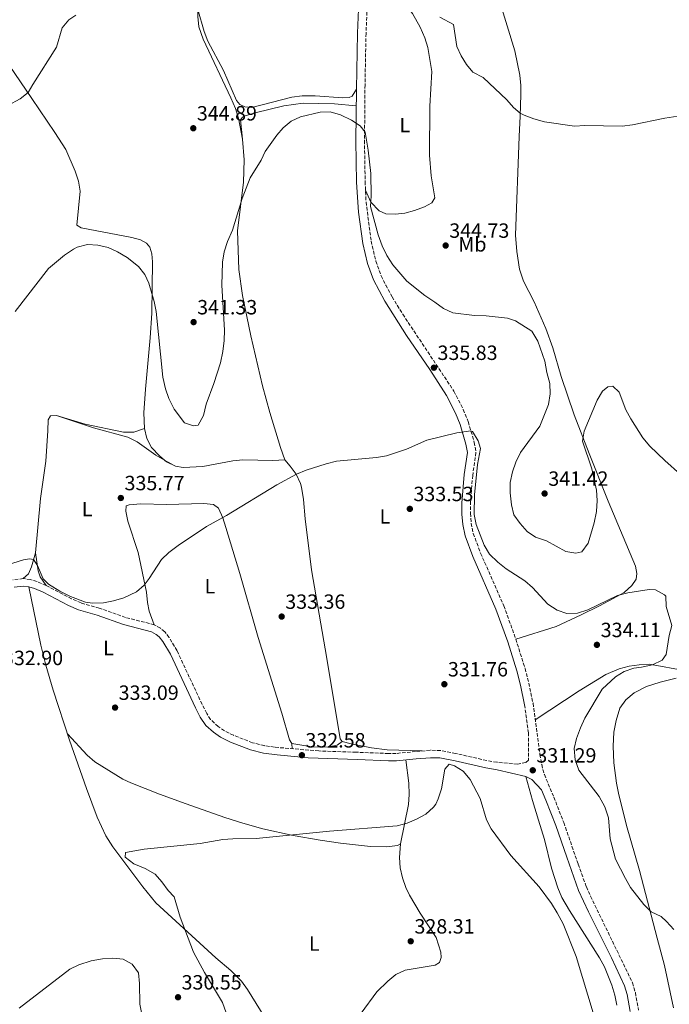
# Model space of a CAD drawing. Units: metres. Extents: x 605110 to 608591, y 4657506 to 4659871.
# Drawn here: x 607946 to 608261, y 4658914 to 4659392 of the extents above; entities that cross this region are included whole.
import ezdxf
from ezdxf.enums import TextEntityAlignment as Align

# ---------------------------------------------------------------- set-up
doc = ezdxf.new("R2010")
doc.units = ezdxf.units.M
doc.header["$MEASUREMENT"] = 0
doc.linetypes.add('DGN Style 3', pattern=[2.435890702152634, 1.739921930109024, -0.6959687720436097])
for name, color, linetype, lineweight in [('Camino', 7, 'DGN Style 3', 0), ('Cota de punto acotado terreno', 7, 'Continuous', 0), ('Curva de nivel intermedia', 30, 'Continuous', 0), ('Etiqueta de uso rústico', 92, 'Continuous', 0), ('Línea de cambio de uso (parcela vista)', 92, 'Continuous', 0), ('Margen derecho', 7, 'Continuous', 0), ('Punto acotado terreno (símbolo)', 7, 'Continuous', 0)]:
    doc.layers.add(name, color=color, linetype=linetype, lineweight=lineweight)
doc.styles.add('Style-Arial', font='arial.ttf')

# ---------------------------------------------------------------- blocks, each defined once
blk = doc.blocks.new('5PATER')
at = {"layer": 'Punto acotado terreno (símbolo)', "linetype": 'Continuous', "lineweight": 0}
h = blk.add_hatch(color=51, dxfattribs=at)
edge = h.paths.add_edge_path()
edge.add_ellipse((0, 0), major_axis=(-0.1095731443231308, -0.1110710700762829), ratio=0.9994222409660317, start_angle=0, end_angle=360)

msp = doc.modelspace()

# ---------------------------------------------------------------- linework, layer by layer
at = {"layer": 'Camino', "color": 7, "linetype": 'DGN Style 3', "lineweight": 0}
for points in [[(608115.010000001, 4659400.63, 342.1399999999995), (608114.3200000004, 4659385.399999999, 341.2799999999989), (608113.8299999987, 4659360.430000001, 340.2400000000052), (608113.5899999995, 4659333.390000002, 339.7899999999937), (608113.8799999979, 4659313.390000001, 339.8200000000069), (608114.3399999985, 4659303.530000002, 339.5800000000019), (608116.7999999992, 4659284.510000003, 338.5200000000041), (608119.0700000002, 4659274.780000003, 337.8399999999965), (608121.6799999987, 4659267.63, 337.729999999996), (608123.879999998, 4659263.140000002, 337.6499999999941), (608126.9800000006, 4659257.480000001, 337.1999999999972), (608132.1499999983, 4659248.969999999, 336.5099999999948), (608156.9799999989, 4659211.620000001, 335.3899999999994), (608161.5000000006, 4659202.690000001, 335.3000000000029), (608163.8699999999, 4659196.830000003, 334.979999999996), (608166.8599999984, 4659186.739999999, 334.8600000000007), (608167.6700000019, 4659181.830000003, 334.6699999999983), (608166.0699999994, 4659170.720000001, 334.5399999999937), (608165.0799999969, 4659158.100000001, 334.3999999999943), (608164.9899999975, 4659152.38, 334.3399999999965), (608165.3899999999, 4659147.38, 334.2799999999989), (608166.36, 4659142.440000002, 334.179999999993), (608169.9200000005, 4659132.930000002, 333.8000000000029), (608181.2199999995, 4659107.340000001, 332.4900000000054), (608186.9999999995, 4659091.219999999, 332.4400000000024), (608191.4899999979, 4659076.910000001, 332.4400000000024), (608193.3599999987, 4659069.81, 332.4400000000024), (608195.3599999992, 4659060.010000004, 332.4400000000024), (608198.6900000018, 4659035.170000002, 332.1100000000007), (608199.5599999991, 4659030.250000002, 331.9499999999972), (608200.86, 4659025.399999999, 331.7400000000054), (608205.4600000001, 4659014.460000004, 330.5399999999936), (608210.3000000013, 4659002.06, 330.1499999999942), (608217.2500000005, 4658981.850000001, 330.7899999999935), (608221.2299999992, 4658970.890000002, 331.5), (608223.2399999986, 4658966.320000002, 331.6199999999954), (608243.6299999979, 4658924.260000002, 331.2200000000012), (608245.0100000014, 4658919.460000001, 331.1999999999972), (608246.5499999992, 4658910.940000002, 331.1499999999942)], [(608191.2799999999, 4659059.32, 332.4400000000024), (608193.1000000016, 4659045.699999999, 331.7899999999937), (608193.1099999984, 4659032.399999999, 331.2200000000012), (608191.7699999994, 4659031.180000001, 331.2200000000012), (608187.7699999985, 4659030.469999999, 331.2200000000012), (608177.8199999997, 4659031.36, 331.0000000000002), (608172.870000001, 4659032.190000002, 330.8500000000059), (608157.8099999981, 4659035.690000002, 330.5800000000019), (608150.4600000011, 4659037.100000002, 330.6499999999941), (608145.4499999998, 4659037.180000001, 330.699999999997), (608138.3900000011, 4659036.56, 330.7100000000065), (608128.9099999995, 4659035.649999999, 331.2799999999988), (608125.2500000005, 4659035.609999999, 331.479999999996), (608109.5500000005, 4659036.250000001, 332.4400000000024), (608091.3899999997, 4659036.860000002, 332.5599999999978), (608069.8999999985, 4659038.680000001, 332.6199999999953), (608064.9699999976, 4659039.430000001, 332.6300000000048), (608059.2999999992, 4659040.870000001, 332.679999999993), (608050.0199999987, 4659044.449999999, 332.9400000000023), (608045.5700000008, 4659046.690000001, 333.050000000003), (608042.5199999998, 4659048.719999999, 333.1300000000047), (608038.8699999996, 4659052.210000004, 333.4100000000035), (608037.0100000022, 4659055.06, 333.5700000000069), (608034.7500000002, 4659059.530000002, 333.6499999999942), (608022.6000000021, 4659085.550000003, 334.229999999996), (608018.7399999974, 4659092.010000002, 334.5200000000042), (608016.6200000007, 4659094.79, 334.6499999999942), (608014.5699999988, 4659096.460000002, 334.7200000000012), (608011.5699999991, 4659098.140000001, 334.7200000000012), (607997.6799999997, 4659101.670000004, 334.4600000000065), (607984.899999999, 4659106.239999999, 334.270000000004), (607976.0299999998, 4659108.730000001, 334.2100000000065), (607971.4600000011, 4659110.760000003, 334.179999999993), (607959.1200000006, 4659117.2, 334.1399999999995), (607954.6700000004, 4659119.090000001, 334.2100000000065), (607951.4800000008, 4659120.11, 334.2100000000065), (607948.0199999985, 4659120.56, 334.5899999999966), (607942.9699999993, 4659120.000000001, 334.5899999999966)]]:
    msp.add_polyline3d(points, dxfattribs=at)
at = {"layer": 'Curva de nivel intermedia', "color": 30, "linetype": 'Continuous', "lineweight": 0, "flags": 128}
for points, elevation in [([(607940.5799999998, 4659350.42), (607946.4200000004, 4659353.66), (607950.4500000004, 4659356.609999998), (607952.6100000017, 4659360.560000001), (607964.0899999995, 4659378.739999998), (607966.8299999997, 4659388.140000001), (607970.0599999996, 4659391.989999999), (607973.5900000012, 4659394.220000001)], 345.0000000000001), ([(608150.1799999995, 4659393.259999999), (608156.7100000007, 4659389.710000001), (608158.3899999993, 4659379.109999999)], 345.0000000000001), ([(608158.3899999993, 4659379.109999999), (608160.4400000012, 4659374.55), (608163.0899999999, 4659370.220000001), (608166.160000001, 4659366.640000001), (608171.1000000007, 4659364), (608182.6000000008, 4659353.109999998), (608185.9500000012, 4659349.390000001), (608189.1000000007, 4659346.689999999), (608190.9900000016, 4659345.679999998), (608195.6699999998, 4659343.949999998), (608200.9600000005, 4659342.490000002), (608215.5000000005, 4659340.390000001), (608220.5000000005, 4659340.600000001), (608238.6700000003, 4659340.400000001), (608243.6799999992, 4659340.98), (608259.3099999999, 4659344.270000001), (608265.610000001, 4659345.27)], 345.0000000000001), ([(608016.9500000015, 4659212.819999999), (608018.5800000009, 4659208.099999999), (608021.2000000007, 4659202.890000001), (608026.240000001, 4659196.27), (608030.6200000019, 4659194.779999999), (608032.9000000019, 4659195.039999999), (608035.4400000009, 4659199.739999998), (608036.7700000008, 4659205.220000001), (608040.440000001, 4659215.3), (608043.6700000009, 4659225.390000001), (608044.8300000009, 4659230.850000001), (608045.5199999993, 4659236.269999999), (608045.6500000012, 4659241.269999999), (608044.3100000002, 4659263.050000001), (608044.7000000012, 4659274.289999999), (608045.4299999999, 4659279.239999999), (608047.1300000009, 4659284.390000001), (608049.5600000005, 4659289.800000001), (608054.260000001, 4659305.15), (608058.0800000011, 4659315.220000001), (608063.3800000006, 4659323.869999999), (608065.360000001, 4659328.05), (608071.0300000017, 4659336.02), (608074.0900000016, 4659339.529999999), (608078.0600000013, 4659342.699999998), (608082.5600000008, 4659344.890000001), (608091.990000001, 4659347.16), (608096.9800000021, 4659347.25), (608101.9100000008, 4659345.84), (608107.2599999995, 4659343.32), (608111.4100000003, 4659340.529999998), (608113.9600000005, 4659337.470000001), (608115.4300000013, 4659328.749999999), (608116.6800000007, 4659317.380000001), (608116.8500000007, 4659306.560000001), (608116.5100000009, 4659301.279999998), (608120.2600000015, 4659287.499999999), (608122.1799999994, 4659282.179999999), (608124.3600000008, 4659277.439999999), (608127.3800000006, 4659272.979999999), (608134.2000000002, 4659265.08), (608142.8300000002, 4659258.029999998), (608147.6600000004, 4659254.9), (608151.8800000004, 4659251.699999998), (608156.4300000012, 4659249.609999998), (608167.0000000015, 4659248.329999999), (608172.5500000013, 4659248.210000001), (608182.9500000017, 4659247.070000002), (608186.880000001, 4659245.71), (608194.8400000005, 4659240.679999999), (608197.6300000001, 4659235.96), (608201.1100000002, 4659226.119999998), (608202.010000001, 4659220.73), (608203.4400000017, 4659215.3), (608203.6200000005, 4659210.310000001), (608202.7900000011, 4659205.189999999), (608198.6400000004, 4659194.66), (608189.2000000012, 4659181.84), (608186.9900000007, 4659177.15), (608185.3900000004, 4659172.36), (608184.2100000001, 4659167.17), (608184.2999999995, 4659162.17), (608184.8700000016, 4659156.439999999), (608186.0800000009, 4659151.600000001), (608189.0800000007, 4659147.33), (608192.5000000005, 4659143.52), (608196.6100000008, 4659140.679999999), (608201.9599999996, 4659138.98), (608211.2400000001, 4659133.689999999), (608216.1700000009, 4659132.890000002), (608219.1100000002, 4659133.52), (608222.0800000008, 4659137.810000001), (608225.0600000003, 4659147.67), (608226.1100000008, 4659153.24), (608226.4600000017, 4659158.459999999), (608226.1199999999, 4659163.449999998), (608223.9500000017, 4659173.909999999), (608219.4000000008, 4659187.269999999), (608220.2500000001, 4659192.220000001), (608226.4200000014, 4659207.26), (608229.0099999999, 4659211.539999999), (608231.5900000016, 4659213.689999999), (608234.0200000011, 4659214.119999997), (608237.1600000015, 4659211.140000001), (608240.4000000004, 4659202.57), (608242.7600000006, 4659198.160000001), (608248.7000000017, 4659188.869999999), (608252.05, 4659184.96), (608259.3099999999, 4659177.92), (608266.99, 4659171.06)], 340.0000000000001), ([(607944.0100000009, 4659250.24), (607960.2500000016, 4659271.269999999), (607968.0200000011, 4659277.680000001), (607972.3000000014, 4659280.519999999), (607974.2200000016, 4659281.48), (607979.1600000013, 4659282.779999998), (607984.1600000013, 4659282.609999998), (607989.1500000004, 4659281.37), (607993.7700000004, 4659279.3), (607998.4400000019, 4659276.550000001), (608003.850000001, 4659272.190000001), (608007.0499999997, 4659268.350000001), (608008.9000000004, 4659264.009999999), (608011.5500000012, 4659255.210000002), (608012.5000000012, 4659250.259999998), (608015.6999999997, 4659218.34), (608016.9500000015, 4659212.819999999)], 340.0000000000001), ([(608263.6100000005, 4658950.199999998), (608260.0699999998, 4658954.09), (608257.5399999997, 4658956.399999999), (608252.6900000017, 4658958.769999999), (608249.0900000007, 4658962.239999999), (608242.7300000016, 4658970.609999998), (608240.2000000014, 4658974.92), (608235.4000000001, 4658984.369999998), (608232.8200000008, 4658994.100000001), (608231.9300000012, 4659004.33), (608230.1600000008, 4659009.640000002), (608227.49, 4659014.730000001), (608217.6100000005, 4659027.529999999), (608215.780000002, 4659032.609999999), (608215.3500000006, 4659038.109999998), (608216.5100000007, 4659042.970000001), (608218.3600000015, 4659048.079999999), (608220.42, 4659052.8), (608228.9100000014, 4659066.800000002), (608235.36, 4659072.92), (608239.5399999998, 4659075.4), (608244.2699999994, 4659077.029999999), (608248.0500000013, 4659077.539999999), (608253.3399999997, 4659078.750000001), (608258.1000000007, 4659080.949999998), (608259.9100000013, 4659083.76), (608261.410000001, 4659092.970000001), (608262.6900000017, 4659097.859999999), (608259.9600000003, 4659106.980000001), (608259.7300000001, 4659112.02), (608259.2000000004, 4659112.689999999), (608254.8200000017, 4659115.180000001), (608251.7500000005, 4659115.289999999), (608241.280000001, 4659113.720000001), (608236.3300000001, 4659112.369999998), (608221.9000000019, 4659105.390000001), (608216.9300000009, 4659103.81), (608211.8100000002, 4659103.600000001), (608207.0700000015, 4659105.159999999), (608202.570000002, 4659108.17), (608195.1300000012, 4659116.230000001), (608191.3600000005, 4659119.509999999), (608182.3100000002, 4659125.300000001), (608178.3000000003, 4659128.59), (608174.2700000004, 4659132.520000001), (608171.7100000009, 4659136.82), (608167.7800000014, 4659146.779999998), (608166.8499999995, 4659151.710000002), (608166.9600000011, 4659161.289999999), (608168.4400000009, 4659175.939999999), (608169.8300000011, 4659183.689999998), (608168.7300000014, 4659187.51), (608166.0500000014, 4659191.980000001), (608165.1999999998, 4659192.329999999), (608158.4600000008, 4659191.439999999), (608143.9000000008, 4659187.850000001), (608134.0100000001, 4659183.390000001), (608124.3099999995, 4659180.17), (608119.3699999996, 4659179.380000001), (608100.0599999999, 4659177.55), (608094.9000000012, 4659176.390000001), (608085.2499999997, 4659173.240000002), (608080.6200000006, 4659171.350000001), (608071.0300000017, 4659166.17), (608046.6500000004, 4659151.230000001), (608036.9400000006, 4659145.810000001), (608023.1699999997, 4659136.57), (608018.6600000013, 4659133.230000001), (608015.0300000014, 4659129.78), (608009.1700000009, 4659120.619999998), (608006.5900000014, 4659117.429999998), (608002.8699999999, 4659114.08), (607996.760000001, 4659111.289999999), (607991.79, 4659109.739999999), (607986.8700000005, 4659108.81), (607981.5900000009, 4659108.609999998), (607978.1700000011, 4659109.189999999), (607970.9100000013, 4659111.95), (607965.7900000004, 4659114.5), (607960.2500000016, 4659117.869999998), (607957.5800000007, 4659120.52), (607954.8400000003, 4659126.960000001), (607952.9000000001, 4659129.869999999), (607950.9600000001, 4659130.24), (607948.060000001, 4659129.65), (607938.1900000004, 4659126.57)], 334.9999999999999), ([(608046.5300000019, 4658909.710000001), (608044.6200000008, 4658914.659999999), (608035.9900000007, 4658929.310000001), (608030.6500000008, 4658939.09), (608024.150000001, 4658956.089999998), (608021.3000000011, 4658966.06), (608018.3100000005, 4658969.100000001), (608015.2800000019, 4658973.279999999), (608011.9600000003, 4658977.01), (608007.11, 4658979.819999999), (608001.7000000009, 4658981.970000001), (607997.4200000004, 4658985.220000001), (607997.5999999993, 4658987.460000002), (608006.5900000014, 4658989.16), (608033.8099999992, 4658991.930000001), (608044.7700000005, 4658993.779999998), (608049.7599999994, 4658994.16), (608061.0100000014, 4658994.289999997), (608096.6, 4658997.88), (608129.4500000004, 4659000.449999998), (608134.2699999994, 4659001.809999999), (608138.8800000006, 4659003.66), (608143.2999999997, 4659006.190000001), (608147.0900000005, 4659009.470000002), (608148.1800000012, 4659010.96), (608149.4000000015, 4659013.640000001), (608150.9500000007, 4659018.4), (608152.5800000001, 4659028.019999999), (608154.660000001, 4659030.42), (608157.2699999994, 4659029.670000001), (608161.5000000006, 4659026.970000001), (608164.8300000011, 4659023.05), (608169.7199999995, 4659013.73)], 330.0000000000001), ([(608169.7199999995, 4659013.73), (608172.7000000011, 4659003.4), (608175.0500000003, 4658998.98), (608184.5800000011, 4658986), (608198.2699999993, 4658970.800000001), (608204.290000001, 4658962.800000001), (608207.1299999997, 4658958.179999999), (608209.9800000017, 4658952.880000001), (608216.2400000002, 4658937.08), (608225.0600000003, 4658908.060000001)], 330.0000000000001), ([(607946.0600000005, 4658911.84), (607970.5400000003, 4658930.8), (607975.0400000018, 4658932.970000001), (607981.0099999999, 4658934.880000001), (607986.3800000009, 4658935.9), (607991.4200000013, 4658936.180000001), (607996.4700000006, 4658935.739999999), (608000.8600000005, 4658933.359999998), (608003.8900000014, 4658929.029999999), (608004.3600000007, 4658923.970000001), (608004.5700000008, 4658913.880000002), (608005.7599999999, 4658908.249999999)], 330.0000000000001)]:
    msp.add_lwpolyline(points, dxfattribs=dict(at, elevation=elevation))
at = {"layer": 'Línea de cambio de uso (parcela vista)', "color": 92, "linetype": 'Continuous', "lineweight": 0, "extrusion": (-0.04140527631624093, 0.02351398948564637, 0.9988657043825485), "elevation": 84717.4277817918, "flags": 128}
msp.add_lwpolyline([(-4351698.683162945, -1770075.183074379), (-4351698.683162945, -1770071.194937741)], dxfattribs=at)
at = {"layer": 'Línea de cambio de uso (parcela vista)', "color": 92, "linetype": 'Continuous', "lineweight": 0, "extrusion": (-0.0003963666563940544, 0.02437654937579444, 0.9997027691939255), "elevation": 113662.7377577932, "flags": 128}
msp.add_lwpolyline([(-683744.7719570472, -4647148.680858247), (-683744.7719570472, -4647146.219801563)], dxfattribs=at)
at = {"layer": 'Línea de cambio de uso (parcela vista)', "color": 92, "linetype": 'Continuous', "lineweight": 0}
for points in [[(608187, 4659091.220000001, 332.4400000000023), (608206.6399999997, 4659097.310000001, 333.3500000000058), (608218.6500000004, 4659102.939999999, 334.2200000000012), (608227.6200000001, 4659107.350000001, 334.320000000007), (608234.3200000003, 4659110.850000001, 334.7100000000065), (608239.5300000003, 4659113.890000001, 335.1100000000006), (608243.2599999999, 4659117.17, 335.4700000000012), (608245.4800000006, 4659120.33, 335.8099999999977), (608245.6699999999, 4659122.970000001, 335.9400000000023), (608245.1500000004, 4659126.59, 336.3800000000047), (608231.8499999996, 4659158.119999999, 338.7299999999959), (608222.5300000003, 4659181.310000001, 339.3500000000058), (608215.3700000001, 4659200.16, 340.9100000000035), (608208.9400000004, 4659218.76, 341.1399999999995), (608204.9900000002, 4659232.699999999, 341.2100000000065), (608201.5300000003, 4659242.09, 341.25), (608195.9199999999, 4659254.930000001, 341.8399999999965), (608190.75, 4659265.029999999, 342.6000000000058), (608188.7800000003, 4659270.850000001, 343.429999999993), (608187.5499999998, 4659279.439999999, 343.8099999999977), (608186.9299999997, 4659287.430000001, 344.1300000000047), (608188.5999999996, 4659335.26, 344.4499999999971), (608189.0499999998, 4659345.25, 344.7400000000052), (608189.4400000004, 4659355.640000001, 345.9199999999983), (608189.4400000004, 4659360.09, 346.6100000000006), (608189.0099999999, 4659365.029999999, 347.3300000000018), (608186.4699999997, 4659376.960000001, 347.6699999999983), (608175.3600000005, 4659413.5, 348.6999999999971)], [(608114.0700000003, 4659309.25, 339.7200000000012), (608116.5999999996, 4659303.390000001, 340.1699999999983), (608120.75, 4659299.26, 340.8000000000029), (608123.9800000006, 4659297.680000001, 341.5), (608128.6799999997, 4659297.57, 341.5), (608133.0999999996, 4659298.08, 341.6900000000023), (608137.7800000003, 4659299.32, 341.8800000000047), (608142.7300000006, 4659301.220000001, 342.0099999999948), (608146.25, 4659303.09, 342.0099999999948), (608147.7300000006, 4659305.51, 342.0099999999948), (608145.9400000004, 4659316.199999999, 341.8800000000047), (608145.1500000004, 4659326.17, 341.7700000000041), (608145.3600000005, 4659350.08, 341.75), (608146.1900000004, 4659366.869999999, 341.5599999999977), (608144.3300000001, 4659378.51, 341.820000000007), (608142.9299999997, 4659383.310000001, 341.8699999999953), (608140.5999999996, 4659388.41, 341.929999999993), (608136.8200000003, 4659395.039999999, 342.070000000007), (608133.1799999997, 4659399.850000001, 342.0099999999948), (608129.4800000006, 4659403.199999999, 342.0099999999948), (608123.5, 4659406.5, 342.0099999999948), (608119.5999999996, 4659407.470000001, 342.0099999999948), (608115.9400000004, 4659407.58, 342.570000000007)], [(608032.7699999996, 4659396.960000001, 344.7400000000052), (608032.6799999997, 4659393.59, 344.6600000000035), (608033.2000000002, 4659388.640000001, 344.6100000000006), (608035.2199999997, 4659382.560000001, 344.5399999999936), (608048.7999999998, 4659354.029999999, 342.8000000000029), (608050.9199999999, 4659348.930000001, 342.3399999999965), (608052.3799999999, 4659344.180000001, 341.8699999999953), (608054.4500000002, 4659333.970000001, 341.1000000000058)], [(608032.7699999996, 4659396.960000001, 344.3000000000029), (608035.7599999999, 4659386.289999999, 343.2899999999936), (608037.4900000002, 4659381.630000001, 342.9700000000012), (608045.2000000002, 4659367.359999999, 342.7200000000012), (608051.4400000004, 4659352.789999999, 342.0200000000041), (608053.0199999996, 4659350.930000001, 341.6999999999971), (608055.5, 4659349.689999999, 341.6399999999995), (608058.8600000005, 4659349.470000001, 341.6399999999995), (608078.2999999998, 4659354.5, 341.5099999999948), (608083.2699999996, 4659355.109999999, 341.3999999999942), (608089.6200000001, 4659355.09, 341.3300000000018), (608103.0999999996, 4659354.050000001, 341.1300000000047), (608106.1900000004, 4659354.289999999, 341.0599999999977), (608107.6500000004, 4659354.960000001, 340.9400000000023), (608109.6699999999, 4659358.369999999, 340.179999999993)], [(607926.9800000006, 4659390.76, 347.1000000000058), (607952.1600000003, 4659353.84, 344.9199999999983), (607963.3300000001, 4659337.33, 343.1499999999942), (607968.6500000004, 4659328.939999999, 342.6399999999995), (607973.2400000002, 4659318.460000001, 342.3099999999977), (607974.8700000001, 4659313.609999999, 342.0899999999965), (607975.6900000004, 4659308.699999999, 341.8399999999965), (607974.0199999996, 4659292.24, 340.9100000000035), (607976.1100000005, 4659290.970000001, 340.7200000000012), (608000.6799999997, 4659286.289999999, 340.7899999999936), (608004.8300000001, 4659285.180000001, 340.7200000000012), (608007.8300000001, 4659283.5, 340.7200000000012), (608009.4199999999, 4659281.480000001, 340.7200000000012), (608010.3899999997, 4659278.289999999, 340.7200000000012), (608010.6900000004, 4659274.41, 340.6600000000035), (608010.3300000001, 4659249.430000001, 339.6499999999942), (608009.6600000003, 4659237.52, 339.2400000000052), (608007.25, 4659212.630000001, 338.6499999999942), (608006.5300000003, 4659201.100000001, 338.1199999999953), (608006.75, 4659193.51, 337.7400000000052)], [(608054.4500000002, 4659333.970000001, 341.3000000000029), (608053.4699999997, 4659343.369999999, 340.7899999999936), (608054.4000000004, 4659344.710000001, 340.6000000000058), (608055.7000000002, 4659345.369999999, 340.5299999999988), (608060.4800000006, 4659346.850000001, 340.4700000000012), (608074.3600000005, 4659350.180000001, 339.8300000000018), (608083.7400000002, 4659351.470000001, 339.8300000000018), (608099.0099999999, 4659351.100000001, 340.0200000000041), (608109.5999999996, 4659350.220000001, 340.0500000000029)], [(608054.4500000002, 4659333.970000001, 341.1000000000058), (608055.1600000003, 4659324.02, 340.679999999993), (608054.8499999996, 4659313.130000001, 340.4600000000065), (608051.9000000004, 4659289.5, 339.8999999999942), (608052.6399999997, 4659270.779999999, 339.3999999999942), (608054.3300000001, 4659258.09, 338.8500000000058), (608058.4299999997, 4659238.550000001, 337.929999999993), (608064.0499999998, 4659214.15, 337.0899999999965), (608067.6299999999, 4659201.180000001, 336.7100000000065), (608072.8799999999, 4659184.199999999, 336.2799999999988), (608074.9400000004, 4659178.220000001, 335.6399999999995)], [(607953.9000000004, 4659133.039999999, 335.1000000000058), (607956.3600000005, 4659159.51, 336.1100000000006), (607958.9299999997, 4659177.550000001, 336.75), (607960, 4659192.369999999, 337.0599999999977), (607960.0599999996, 4659197.710000001, 337.2599999999948), (607961.2599999999, 4659199.630000001, 337.2599999999948), (607964.1100000005, 4659199.859999999, 337.5099999999948)], [(607964.1100000005, 4659199.859999999, 337.5099999999948), (607977.9900000002, 4659195.529999999, 337.4499999999971), (607996.6699999999, 4659191.77, 337.2899999999936), (608001.5999999996, 4659191.76, 337.3699999999953), (608006.75, 4659193.51, 337.7400000000052)], [(607964.1100000005, 4659199.859999999, 337.5099999999948), (607982.0199999996, 4659193.850000001, 336.679999999993), (607998.7100000001, 4659189.189999999, 336.4900000000052), (608003.25, 4659187.07, 336.5399999999936), (608012.3799999999, 4659180.460000001, 336.8099999999977), (608016.5760000005, 4659178.077199999, 337.0400999999983)], [(608006.75, 4659193.51, 337.7400000000052), (608007.9100000003, 4659188.65, 337.4900000000052), (608010.2599999999, 4659184.310000001, 337.4799999999959), (608014.0899999999, 4659180.15, 337.4199999999983), (608016.5760000005, 4659178.077199999, 337.2847000000039)], [(608016.5760000005, 4659178.077199999, 337.2847000000039), (608017.5800000001, 4659177.24, 337.2299999999959), (608021.8799999999, 4659175.26, 337.2299999999959), (608025.5999999996, 4659174.52, 337.0399999999936), (608035.1900000004, 4659175.09, 336.7299999999959), (608049.6299999999, 4659177.84, 336.5299999999988), (608054.6200000001, 4659178.27, 336.4900000000052), (608069.0499999998, 4659177.92, 335.9600000000065), (608074.9400000004, 4659178.220000001, 335.6399999999995)], [(608074.9400000004, 4659178.220000001, 335.6399999999995), (608077.5599999996, 4659175.24, 335.7100000000065), (608080.4199999999, 4659171.25, 335.2599999999948), (608082.5800000001, 4659166.76, 334.6399999999995), (608083.0700000003, 4659164.930000001, 334.4400000000023), (608083.9400000004, 4659158.939999999, 334.3099999999977), (608084.75, 4659149.609999999, 333.5500000000029), (608087.79, 4659124.800000001, 333.1100000000006), (608095.29, 4659081.810000001, 332.3899999999995), (608101.79, 4659042.720000001, 332.0200000000041), (608102.7599999999, 4659041.52, 331.8999999999942)], [(608078.4000000004, 4659040.41, 332.5299999999988), (608077.1399999997, 4659042.300000001, 332.5299999999988), (608073.5199999996, 4659055.26, 332.8999999999942), (608062.0300000003, 4659091.930000001, 333.5500000000029), (608053.0599999996, 4659123, 334.0599999999977), (608046.29, 4659145.4, 334.6900000000023), (608044.7699999996, 4659150.130000001, 334.9400000000023), (608042.7699999996, 4659154.84, 335.1999999999971), (608040.2400000002, 4659156.630000001, 335.1999999999971), (608035.6600000003, 4659157.07, 335.3899999999995), (608017.5499999998, 4659156.529999999, 335.7100000000065), (608005.0300000003, 4659156.82, 335.7700000000041), (607999.4000000004, 4659156.460000001, 335.7700000000041), (607998.0099999999, 4659155.960000001, 335.7100000000065), (607997.7400000002, 4659153.310000001, 335.5200000000041), (607998.75, 4659148.449999999, 335.3899999999995), (608003.6799999997, 4659133.310000001, 335.3300000000018), (608007.7400000002, 4659114.029999999, 334.9400000000023), (608008.25, 4659109.029999999, 334.8300000000018), (608009.0999999996, 4659104.74, 334.75), (608011.5700000003, 4659098.140000001, 334.7200000000012)], [(607948.0199999996, 4659120.560000001, 334.5899999999965), (607950.4699999997, 4659122.9, 334.7200000000012), (607951.9600000001, 4659126.279999999, 334.8399999999965), (607953.9000000004, 4659133.039999999, 335.1000000000058)], [(607953.9000000004, 4659133.039999999, 335.1000000000058), (607955.29, 4659124.390000001, 335.0299999999988), (607956.1500000004, 4659121.51, 334.3999999999942), (607959.1200000001, 4659117.199999999, 334.1399999999995)], [(608084.25, 4658880.449999999, 327.7400000000052), (608077.6799999997, 4658888.02, 328.0500000000029), (608074.75, 4658892.060000001, 328.2100000000065), (608063.1600000003, 4658910.74, 328.2700000000041), (608056.8399999999, 4658921.029999999, 328.8000000000029), (608053.9199999999, 4658925.07, 329.0500000000029), (608048.6900000004, 4658930.27, 329.2799999999988), (608041.4900000002, 4658936.350000001, 329.5200000000041), (608027.8499999996, 4658948.82, 330.1600000000035), (608012.4000000004, 4658963.140000001, 330.4100000000035), (608006, 4658970.82, 330.2400000000052), (607991.5300000003, 4658990.279999999, 330.3899999999995), (607988.0999999996, 4658995.630000001, 330.4900000000052), (607983.8399999999, 4659004.699999999, 330.6499999999942), (607978.6699999999, 4659018.58, 330.929999999993), (607970.4299999997, 4659042.16, 331.6399999999995), (607962.5099999999, 4659066.4, 332.4600000000065), (607958.9299999997, 4659078.480000001, 332.8899999999995), (607956.4500000002, 4659088.16, 333.2799999999988), (607950.7000000002, 4659116.58, 334.2100000000065)], [(608278.8799999999, 4659076.74, 337.25), (608269.5599999996, 4659075.850000001, 336.3699999999953), (608251.8799999999, 4659078.930000001, 335.0299999999988), (608246.9000000004, 4659078.730000001, 334.5500000000029), (608242.0700000003, 4659078.08, 334.2100000000065), (608237.2199999997, 4659076.810000001, 333.9400000000023), (608230.6100000005, 4659073.92, 333.6300000000047), (608217.79, 4659066.119999999, 333.4700000000012), (608196.4400000004, 4659051.960000001, 332.3300000000018)], [(608263.5700000003, 4658912.119999999, 333.5), (608259.1299999999, 4658932.680000001, 333.6100000000006), (608255.6299999999, 4658945.859999999, 333.929999999993), (608247.0800000001, 4658978.82, 336.6499999999942), (608240.75, 4659000.600000001, 336.8500000000058), (608236.8200000003, 4659016.300000001, 336.9100000000035), (608235.8399999999, 4659021.210000001, 337.1000000000058), (608234.5800000001, 4659031.109999999, 337.7799999999988), (608234.2999999998, 4659039.26, 337.7899999999936), (608234.5199999996, 4659046.02, 337.4900000000052), (608235.6600000003, 4659051.59, 337.5399999999936), (608237.4000000004, 4659057.67, 337.5500000000029), (608240.3099999996, 4659061.730000001, 337.5500000000029), (608244.5099999999, 4659065.08, 337.4900000000052), (608250.4199999999, 4659068.100000001, 337.4799999999959), (608256.9900000002, 4659070.27, 337.4799999999959), (608264.8600000005, 4659072.16, 337.4799999999959)], [(607969.4299999997, 4659045.230000001, 331.7400000000052), (607979, 4659034.83, 331.679999999993), (607982.7800000003, 4659031.59, 331.7299999999959), (607996.3700000001, 4659023.180000001, 331.6100000000006), (608000.2000000002, 4659021.359999999, 331.4799999999959), (608014.1500000004, 4659015.869999999, 330.8699999999953), (608026.9900000002, 4659011.199999999, 330.5200000000041), (608045.8499999996, 4659004.59, 330.5200000000041), (608054.6100000005, 4659001.730000001, 330.4700000000012), (608064.2400000002, 4658999.029999999, 330.3000000000029), (608078.9000000004, 4658995.84, 330.0099999999948), (608092.0700000003, 4658993.460000001, 329.9100000000035), (608101.9600000001, 4658992.01, 329.9600000000065), (608116.4199999999, 4658990.4, 329.9600000000065), (608124.4000000004, 4658990.230000001, 329.5200000000041), (608129.5199999996, 4658990.949999999, 329.5800000000018), (608131.1299999999, 4658991.710000001, 329.7100000000065)], [(608102.7599999999, 4659041.52, 331.8999999999942), (608100.3499999996, 4659039.74, 332.3999999999942), (608095.5199999996, 4659038.680000001, 332.6000000000058), (608088.0800000001, 4659038.859999999, 332.5299999999988), (608078.4000000004, 4659040.41, 332.5299999999988)], [(608102.7599999999, 4659041.52, 331.8999999999942), (608107.0800000001, 4659040.350000001, 332.0200000000041), (608116.9000000004, 4659038.34, 331.6000000000058), (608124.5899999999, 4659037.42, 331.2599999999948), (608141.5999999996, 4659036.84, 330.6900000000023)], [(608131.1299999999, 4658991.710000001, 329.7100000000065), (608134.8899999997, 4659010.800000001, 330.5299999999988), (608135.1799999997, 4659015.779999999, 330.8399999999965), (608135.1399999997, 4659021.24, 330.8999999999942), (608133.6600000003, 4659032.49, 331.0099999999948)], [(608191.9199999999, 4659024.42, 331.0899999999965), (608195.0599999996, 4659012.720000001, 330.1399999999995), (608198.0099999999, 4659003.17, 329.7400000000052), (608200.9900000002, 4658993.91, 329.820000000007), (608204.3200000003, 4658979.84, 330.1999999999971), (608207.3700000001, 4658970.289999999, 330.320000000007), (608209.3700000001, 4658965.699999999, 330.3699999999953), (608212.9800000006, 4658959.350000001, 330.4499999999971), (608227.5599999996, 4658936.34, 330.5800000000018), (608229.9600000001, 4658931.980000001, 330.5800000000018), (608233.6100000005, 4658923.119999999, 330.5200000000041), (608235.0700000003, 4658918.289999999, 330.4600000000065), (608236.04, 4658913.4, 330.3800000000047)], [(608131.1299999999, 4658991.710000001, 329.7100000000065), (608130.6100000005, 4658985.060000001, 329.3899999999995), (608130.8300000001, 4658980.100000001, 329.1600000000035), (608131.9400000004, 4658975.289999999, 328.9400000000023), (608133.6100000005, 4658970.550000001, 328.6999999999971), (608135.4699999997, 4658966.730000001, 328.5), (608140.54, 4658958.109999999, 328.320000000007), (608148.3099999996, 4658946.230000001, 328.25), (608150.6100000005, 4658939.16, 328.179999999993), (608150.8200000003, 4658936.550000001, 328.1199999999953), (608150.0499999998, 4658934.180000001, 328.1199999999953), (608147.8499999996, 4658932.74, 328.179999999993), (608133.3799999999, 4658930.33, 328.179999999993), (608128.8300000001, 4658928.26, 328.2400000000052), (608124.8600000005, 4658925.109999999, 328.3500000000058), (608119.6399999997, 4658919.779999999, 328.4400000000023), (608104.3700000001, 4658899.15, 328.3099999999977), (608093.0700000003, 4658888.869999999, 327.8600000000006), (608084.25, 4658880.449999999, 327.7400000000052)]]:
    msp.add_polyline3d(points, dxfattribs=at)
at = {"layer": 'Margen derecho', "color": 7, "linetype": 'Continuous', "lineweight": 0}
for points in [[(608110.8799999983, 4659401.000000001, 342.1399999999995), (608110.1799999987, 4659385.460000002, 341.2700000000041), (608109.6700000013, 4659358.370000003, 340.1799999999931), (608109.4499999977, 4659333.260000002, 339.7899999999937), (608109.7499999995, 4659313.149999999, 339.8200000000069), (608110.5899999999, 4659298.600000003, 339.3600000000006), (608112.8000000005, 4659283.31, 338.4900000000052), (608115.0899999995, 4659273.600000002, 337.8399999999965), (608117.9999999995, 4659265.719999999, 337.729999999996), (608123.390000001, 4659255.41, 337.1999999999972), (608133.9299999997, 4659238.620000003, 336.0099999999949), (608145.2199999974, 4659222.120000003, 335.5800000000018), (608153.399999998, 4659209.530000002, 335.3899999999994), (608157.73, 4659200.980000001, 335.3000000000029), (608159.9600000005, 4659195.460000001, 334.979999999996), (608162.8199999994, 4659185.81, 334.8600000000007), (608163.480000001, 4659181.79, 334.6699999999983), (608161.9600000011, 4659171.180000001, 334.5399999999937), (608160.8900000004, 4659157.239999999, 334.3899999999995), (608160.8599999992, 4659151.800000001, 334.3300000000019), (608161.2800000015, 4659146.820000002, 334.2799999999989), (608162.3599999989, 4659141.309999999, 334.179999999993), (608166.0799999983, 4659131.36, 333.8000000000029), (608177.3700000005, 4659105.800000001, 332.4900000000054), (608183.0700000002, 4659089.899999999, 332.4400000000024), (608187.5100000014, 4659075.760000003, 332.4400000000024), (608189.3299999987, 4659068.870000001, 332.4400000000024), (608191.2799999999, 4659059.32, 332.4400000000024)], [(607943.5500000004, 4659116.449999999, 334.5899999999966), (607947.9899999973, 4659116.930000001, 334.5899999999966), (607950.6999999986, 4659116.580000004, 334.2100000000065), (607953.4200000009, 4659115.710000002, 334.2100000000065), (607957.5799999983, 4659113.95, 334.1399999999995), (607969.8999999987, 4659107.52, 334.179999999993), (607974.8000000004, 4659105.340000001, 334.2100000000065), (607983.8099999982, 4659102.810000001, 334.270000000004), (607996.6299999993, 4659098.219999999, 334.4600000000065), (608010.2300000002, 4659094.770000001, 334.7200000000012), (608012.5399999992, 4659093.480000001, 334.7200000000012), (608014.0100000022, 4659092.270000001, 334.6499999999942), (608015.7600000001, 4659089.989999999, 334.5200000000042), (608019.4100000003, 4659083.870000001, 334.229999999996), (608031.6299999978, 4659057.720000001, 333.6399999999994), (608033.8899999997, 4659053.260000003, 333.5700000000069), (608036.5899999997, 4659049.280000002, 333.3699999999954), (608040.2699999989, 4659045.9, 333.1300000000047), (608043.7600000004, 4659043.580000003, 333.050000000003), (608048.5599999991, 4659041.160000003, 332.9400000000023), (608058.2100000007, 4659037.440000002, 332.679999999993), (608064.5399999986, 4659035.850000003, 332.6300000000048), (608071.2399999973, 4659034.91, 332.6100000000005), (608086.1799999995, 4659033.530000003, 332.570000000007), (608110.239999999, 4659032.63, 332.4199999999984), (608125.199999999, 4659032.010000003, 331.479999999996), (608129.1000000017, 4659032.06, 331.2799999999988), (608138.7199999974, 4659032.970000001, 330.7100000000065), (608145.5799999973, 4659033.580000003, 330.699999999997), (608150.0799999966, 4659033.510000003, 330.6499999999941), (608157.5599999977, 4659032.06, 330.5800000000019), (608172.4299999984, 4659028.610000002, 330.8600000000008), (608177.9600000005, 4659027.699999999, 331.0099999999948), (608191.9200000014, 4659024.420000004, 331.0899999999966), (608194.809999997, 4659023.050000003, 331.4100000000035), (608199.4899999975, 4659017.970000001, 331.350000000006), (608201.6199999999, 4659012.9, 330.5399999999936), (608206.4099999999, 4659000.63, 330.1499999999942), (608211.7199999985, 4658985.190000002, 330.570000000007), (608217.4600000007, 4658969.149999999, 331.5099999999949), (608222.2199999993, 4658958.730000001, 331.570000000007), (608233.3999999975, 4658936.399999999, 331.3399999999966), (608239.7499999999, 4658922.770000001, 331.2200000000012), (608240.969999998, 4658918.52, 331.1999999999972), (608242.4600000011, 4658910.320000002, 331.1499999999942)]]:
    msp.add_polyline3d(points, dxfattribs=at)

# ---------------------------------------------------------------- block references
at = {"layer": 'Punto acotado terreno (símbolo)', "color": 7, "linetype": 'Continuous', "lineweight": 0, "xscale": 10, "yscale": 10, "zscale": 10}
for p in [(608030.499999999, 4659339.330000003, 344.8899999999995), (608152.9699999989, 4659282.36, 344.7299999999964), (608030.6599999998, 4659245.149999999, 341.3300000000013), (608147.2699999993, 4659223.020000001, 335.8300000000022), (608200.9800000007, 4659161.890000001, 341.4199999999987), (607995.3500000007, 4659159.730000001, 335.7700000000041), (608135.579999997, 4659154.440000003, 333.5299999999993), (608073.3899999998, 4659102.130000001, 333.360000000001), (608226.3599999989, 4659088.390000001, 334.1000000000054), (608152.3299999975, 4659069.280000002, 331.7500000000005), (607992.5399999989, 4659057.91, 333.089999999997), (608083.1900000012, 4659034.780000002, 332.5800000000018), (608195.2399999985, 4659027.460000002, 331.2899999999941), (608136.0100000006, 4658944.399999999, 328.3099999999981), (608023.0899999993, 4658917.219999999, 330.5500000000029)]:
    msp.add_blockref('5PATER', p, dxfattribs=at)

# ---------------------------------------------------------------- texts
at = {"layer": 'Cota de punto acotado terreno', "color": 7, "linetype": 'Continuous', "lineweight": 0, "style": 'Style-Arial'}
for s, p in [('344.89', (608032.2399999984, 4659343.080000003, 344.8899999999995)), ('344.73', (608154.7100000007, 4659286.11, 344.7299999999959)), ('341.33', (608032.3900000004, 4659248.899999999, 341.3300000000018)), ('335.83', (608148.9999999999, 4659226.770000001, 335.8300000000018)), ('341.42', (608202.7800000005, 4659165.640000001, 341.4199999999983)), ('335.77', (607997.1499999983, 4659163.480000001, 335.7700000000041)), ('333.53', (608137.3200000009, 4659158.190000001, 333.5299999999988)), ('333.36', (608075.1299999993, 4659105.88, 333.3600000000006)), ('334.11', (608228.1900000023, 4659092.140000001, 334.1000000000058)), ('332.90', (607938.1700000007, 4659078.539999999, 332.8999999999942)), ('331.76', (608154.0599999981, 4659073.03, 331.75)), ('333.09', (607994.2800000005, 4659061.66, 333.0899999999965)), ('332.58', (608084.9300000005, 4659038.53, 332.5800000000018)), ('331.29', (608196.9699999989, 4659031.21, 331.2899999999936)), ('328.31', (608137.8399999995, 4658948.149999999, 328.3099999999977)), ('330.55', (608024.8199999998, 4658920.969999999, 330.5500000000029))]:
    msp.add_text(s, height=7.000000000000002, dxfattribs=at).set_placement(p)
at = {"layer": 'Etiqueta de uso rústico', "color": 92, "linetype": 'Continuous', "lineweight": 0, "style": 'Style-Arial'}
for s, p in [('L', (608133.14142038, 4659340.850010002, 341.0099999999948)), ('Mb', (608165.9502462426, 4659282.930009998, 344.4799999999959)), ('L', (607979.0014203796, 4659154.300010001, 335.7599999999948)), ('L', (608123.5414203776, 4659150.790009997, 333.5)), ('L', (608038.6114203775, 4659116.880009997, 334.3600000000006)), ('L', (607989.3514203808, 4659086.87001, 333.820000000007)), ('L', (608089.2014203784, 4658943.310009998, 329.0899999999965))]:
    msp.add_text(s, height=7.000000000000002, dxfattribs=at).set_placement(p, align=Align.MIDDLE_CENTER)

doc.saveas('drawing.dxf')
